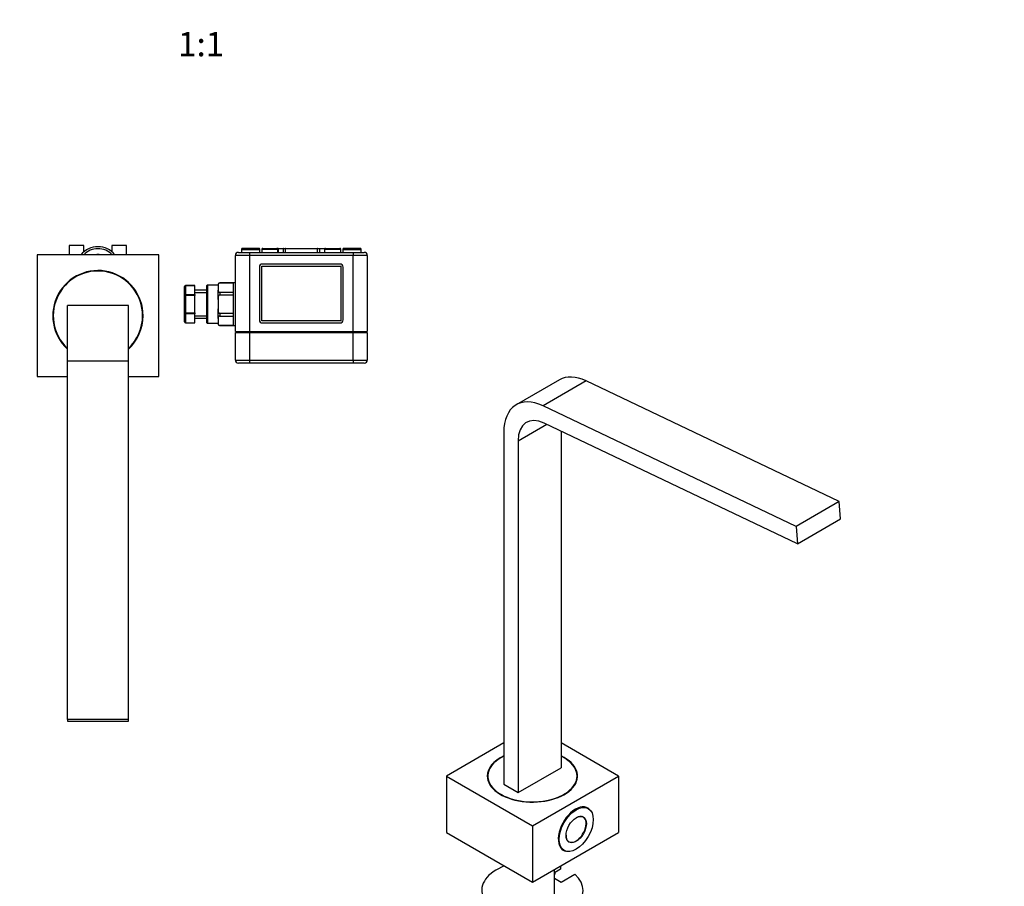
# Model space of a CAD drawing. Units: millimetres. Extents: x 0 to 906, y 0 to 1584.
# Drawn here: x 371 to 856, y 259 to 685 of the extents above; entities that cross this region are included whole.
import ezdxf
from ezdxf import colors
from ezdxf.entities.mleader import LeaderData, LeaderLine
from ezdxf.enums import TextEntityAlignment as Align
from ezdxf.math import Vec2, Vec3

# ---------------------------------------------------------------- set-up
doc = ezdxf.new("R2010")
doc.units = ezdxf.units.MM
for name, color, linetype in [('DV5_Défaut', 7, 'Continuous'), ('DV6_Défaut', 7, 'Continuous'), ('Défaut', 7, 'Continuous')]:
    doc.layers.add(name, color=color, linetype=linetype)
doc.styles.add('SEACAD_ArialB', font='arialbd.ttf')

# ---------------------------------------------------------------- blocks, each defined once
blk = doc.blocks.new('_DOT')
at = {"color": 0}
blk.add_line((0, 0), (-1, 0), dxfattribs=at)
at = {"color": 0, "const_width": 0.333}
blk.add_lwpolyline([(-0.1665, 0, 1), (0.1665, 0, 1)], format="xyb", close=True, dxfattribs=at)
blk = doc.blocks.new('SE4')
at = {"layer": 'DV5_Défaut', "color": 7, "linetype": 'Continuous'}
for p, q in [((402.71, 574.17), (395.48, 574.17)), ((395.48, 574.17), (395.48, 569.57)), ((402.71, 571.06), (402.71, 574.17)), ((423.71, 574.17), (416.48, 574.17)), ((416.48, 574.17), (416.48, 571.06)), ((423.71, 569.57), (423.71, 574.17)), ((488.8, 572.73), (480.8, 572.73)), ((490.8, 572.73), (497.8, 572.73)), ((498.45, 572.73), (497.8, 572.73)), ((498.45, 572.73), (500.96, 572.73)), ((498.45, 572.73), (498.45, 572.48)), ((500.96, 572.73), (502.05, 572.73)), ((502.05, 572.73), (517.55, 572.73)), ((517.55, 572.73), (518.64, 572.73)), ((518.64, 572.73), (521.15, 572.73)), ((521.15, 572.73), (521.8, 572.73)), ((521.15, 572.73), (521.15, 572.48)), ((521.8, 572.73), (528.8, 572.73)), ((538.8, 572.73), (530.8, 572.73)), ((439.59, 569.57), (379.59, 569.57)), ((379.59, 569.57), (379.59, 509.57)), ((439.59, 509.57), (439.59, 569.57)), ((484.3, 569.23), (477.3, 569.23)), ((477.3, 531.73), (477.3, 569.23)), ((478.8, 570.73), (484.3, 570.73)), ((480.3, 572.23), (489.3, 572.23)), ((480.3, 572.23), (480.3, 570.73)), ((484.3, 570.73), (535.3, 570.73)), ((484.3, 570.73), (484.3, 569.23)), ((484.3, 569.23), (484.3, 531.73)), ((535.3, 569.23), (484.3, 569.23)), ((489.3, 570.73), (489.3, 572.23)), ((498.3, 572.23), (490.3, 572.23)), ((490.3, 572.23), (490.3, 570.73)), ((498.45, 572.48), (498.23, 572.48)), ((498.3, 570.73), (498.3, 572.23)), ((498.45, 572.48), (498.45, 570.73)), ((500.8, 572.48), (498.45, 572.48)), ((500.8, 572.48), (500.8, 570.73)), ((501.8, 572.48), (500.8, 572.48)), ((517.8, 572.48), (501.8, 572.48)), ((501.8, 572.48), (501.8, 570.73)), ((518.8, 572.48), (517.8, 572.48)), ((517.8, 570.73), (517.8, 572.48)), ((518.8, 572.48), (518.8, 570.73)), ((521.15, 572.48), (518.8, 572.48)), ((521.15, 572.48), (521.15, 570.73)), ((521.15, 572.48), (521.37, 572.48)), ((529.3, 572.23), (521.3, 572.23)), ((521.3, 572.23), (521.3, 570.73)), ((529.3, 570.73), (529.3, 572.23)), ((530.3, 572.23), (539.3, 572.23)), ((530.3, 572.23), (530.3, 570.73)), ((535.3, 570.73), (540.8, 570.73)), ((535.3, 570.73), (535.3, 569.23)), ((542.3, 569.23), (535.3, 569.23)), ((535.3, 531.73), (535.3, 569.23)), ((539.3, 570.73), (539.3, 572.23)), ((542.3, 569.23), (542.3, 531.73)), ((489.13, 563.48), (489.13, 537.48)), ((490.3, 536.98), (490.3, 563.98)), ((490.3, 563.98), (529.3, 563.98)), ((528.88, 564.98), (490.63, 564.98)), ((529.3, 563.98), (529.3, 536.98)), ((530.38, 537.48), (530.38, 563.48)), ((452.3, 549.56), (452.3, 553.89)), ((452.8, 554.39), (452.8, 554.32)), ((457.3, 554.39), (452.8, 554.39)), ((452.8, 554.32), (452.8, 549.99)), ((457.3, 554.32), (452.8, 554.32)), ((457.3, 554.32), (457.3, 554.39)), ((457.3, 549.99), (457.3, 554.32)), ((463.3, 536.03), (463.3, 554.43)), ((463.5, 554.63), (463.5, 535.83)), ((468.8, 554.63), (463.5, 554.63)), ((468.8, 554.51), (468.8, 554.9)), ((468.8, 554.51), (468.8, 553.37)), ((468.8, 553.37), (468.8, 552.22)), ((469.6, 555.68), (469.6, 555.7)), ((476.3, 555.7), (469.6, 555.7)), ((469.6, 555.68), (476.3, 555.68)), ((476.3, 555.69), (476.3, 555.73)), ((477.3, 555.73), (476.3, 555.73)), ((476.3, 555.69), (476.3, 551.04)), ((452.3, 540.9), (452.3, 549.56)), ((452.3, 549.56), (452.8, 549.56)), ((452.8, 549.99), (457.3, 549.99)), ((452.8, 549.99), (452.8, 549.56)), ((452.8, 549.56), (452.8, 540.9)), ((457.3, 549.56), (452.8, 549.56)), ((463.3, 552.13), (457.3, 552.13)), ((457.3, 550.95), (463.3, 550.95)), ((457.3, 549.99), (457.3, 549.56)), ((457.3, 540.9), (457.3, 549.56)), ((468.8, 547.52), (468.8, 552.22)), ((476.3, 551.06), (469.6, 551.06)), ((469.6, 551.06), (469.6, 549.85)), ((469.6, 549.85), (476.3, 549.85)), ((476.3, 551.05), (476.3, 549.88)), ((476.3, 549.88), (476.3, 540.58)), ((424.59, 544.57), (394.59, 544.57)), ((394.59, 517.19), (394.59, 544.57)), ((424.59, 517.19), (424.59, 544.57)), ((468.8, 547.52), (468.8, 545.23)), ((468.8, 545.23), (468.8, 542.94)), ((452.3, 536.57), (452.3, 540.9)), ((452.3, 540.9), (452.8, 540.9)), ((452.8, 540.9), (457.3, 540.9)), ((452.8, 540.46), (452.8, 540.9)), ((452.8, 540.46), (452.8, 536.13)), ((457.3, 540.46), (452.8, 540.46)), ((457.3, 540.9), (457.3, 540.46)), ((457.3, 536.13), (457.3, 540.46)), ((457.3, 539.51), (463.3, 539.51)), ((468.8, 538.23), (468.8, 542.94)), ((476.3, 540.61), (469.6, 540.61)), ((469.6, 540.61), (469.6, 539.4)), ((469.6, 539.4), (476.3, 539.4)), ((476.3, 540.57), (476.3, 539.41)), ((476.3, 539.41), (476.3, 534.76)), ((452.8, 536.13), (457.3, 536.13)), ((452.8, 536.13), (452.8, 536.07)), ((452.8, 536.07), (457.3, 536.07)), ((457.3, 538.33), (463.3, 538.33)), ((457.3, 536.07), (457.3, 536.13)), ((463.5, 535.83), (468.8, 535.83)), ((468.8, 538.23), (468.8, 537.09)), ((468.8, 537.09), (468.8, 535.94)), ((468.8, 535.55), (468.8, 535.94)), ((476.3, 534.78), (469.6, 534.78)), ((469.6, 534.75), (469.6, 534.78)), ((469.6, 534.75), (476.3, 534.75)), ((476.3, 534.76), (476.3, 534.73)), ((476.3, 534.76), (476.3, 534.73)), ((476.3, 534.73), (477.3, 534.73)), ((529.3, 536.98), (490.3, 536.98)), ((490.63, 535.98), (528.88, 535.98)), ((477.3, 531.73), (484.3, 531.73)), ((477.3, 531.23), (484.3, 531.23)), ((477.3, 520.09), (477.3, 531.23)), ((478.7, 531.23), (478.7, 531.73)), ((484.3, 531.73), (535.3, 531.73)), ((484.3, 531.23), (484.3, 517.73)), ((484.3, 531.23), (535.3, 531.23)), ((484.7, 531.23), (484.7, 531.73)), ((534.9, 531.23), (534.9, 531.73)), ((535.3, 531.73), (542.3, 531.73)), ((535.3, 517.73), (535.3, 531.23)), ((535.3, 531.23), (542.3, 531.23)), ((540.9, 531.23), (540.9, 531.73)), ((542.3, 531.23), (542.3, 517.73)), ((424.59, 517.19), (394.59, 517.19)), ((394.59, 340.77), (394.59, 517.19)), ((424.59, 340.77), (424.59, 517.19)), ((477.3, 517.73), (477.3, 518.36)), ((477.3, 517.73), (484.3, 517.73)), ((484.3, 516.23), (478.8, 516.23)), ((484.3, 517.73), (535.3, 517.73)), ((484.3, 517.73), (484.3, 516.23)), ((535.3, 516.23), (484.3, 516.23)), ((505.21, 516.23), (505.21, 516.22)), ((507.14, 516.22), (507.14, 516.23)), ((514.04, 516.22), (514.04, 516.23)), ((515.3, 516.22), (515.3, 516.23)), ((535.3, 517.73), (542.3, 517.73)), ((535.3, 517.73), (535.3, 516.23)), ((540.8, 516.23), (535.3, 516.23)), ((379.59, 509.57), (394.59, 509.57)), ((424.59, 509.57), (439.59, 509.57)), ((424.59, 340.77), (394.59, 340.77)), ((394.59, 340.77), (394.59, 339.9)), ((394.59, 339.9), (424.59, 339.9)), ((424.59, 339.9), (424.59, 340.77))]:
    blk.add_line(p, q, dxfattribs=at)
for centre, radius, start, end in [((409.59, 562.67), 10.85, 39.4901, 140.5099), ((480.8, 572.23), 0.5, 90, 180), ((488.8, 572.23), 0.5, 0, 90), ((490.8, 572.23), 0.5, 90, 180), ((497.8, 572.23), 0.5, 0, 90), ((502.05, 572.48), 0.25, 90, 180), ((517.55, 572.48), 0.25, 0, 90), ((521.8, 572.23), 0.5, 90, 180), ((528.8, 572.23), 0.5, 0, 90), ((530.8, 572.23), 0.5, 90, 180), ((538.8, 572.23), 0.5, 0, 90), ((409.59, 562.67), 9.85, 44.4677, 135.5323), ((409.59, 562.67), 7, 80.3037, 99.6963), ((478.8, 569.23), 1.5, 90, 180), ((540.8, 569.23), 1.5, 0, 90), ((490.63, 563.48), 1.5, 90, 180), ((528.88, 563.48), 1.5, 0, 90), ((409.59, 539.57), 22.25, 0, 227.6113), ((409.59, 539.57), 22, 0, 227.0141), ((452.8, 553.89), 0.5, 90, 180), ((463.5, 554.43), 0.2, 90, 180), ((469.6, 554.9), 0.8, 90, 180), ((409.59, 539.57), 22, 312.9859, 0), ((409.59, 539.57), 22.25, 312.3887, 0), ((452.8, 536.57), 0.5, 180, 270), ((463.5, 536.03), 0.2, 180, 270), ((469.6, 535.55), 0.8, 180, 270), ((490.63, 537.48), 1.5, 180, 270), ((528.88, 537.48), 1.5, 270, 0), ((456.07, 519.23), 21.25, 357.664, 2.336), ((478.8, 517.73), 1.5, 180, 270), ((540.8, 517.73), 1.5, 270, 0)]:
    blk.add_arc(centre, radius, start, end, dxfattribs=at)
for centre, major_axis, start_param, end_param in [((452.8, 553.89), (0.5, 0), 1.570796, 3.141593), ((452.8, 549.56), (0.5, 0), 1.570796, 3.141593), ((452.8, 540.9), (-0.5, 0), 0, 1.570796), ((452.8, 536.57), (-0.5, 0), 0, 1.570796)]:
    blk.add_ellipse(centre, major_axis=major_axis, ratio=0.866025, start_param=start_param, end_param=end_param, dxfattribs=at)
for points, knots in [([(500.96, 572.73), (500.92, 572.73), (500.88, 572.71), (500.82, 572.62), (500.8, 572.55), (500.8, 572.48)], [0, 0, 0, 0, 0.5, 0.5, 1, 1, 1, 1]), ([(518.64, 572.73), (518.68, 572.73), (518.72, 572.71), (518.78, 572.62), (518.8, 572.55), (518.8, 572.48)], [0, 0, 0, 0, 0.5, 0.5, 1, 1, 1, 1]), ([(469.6, 555.68), (469.49, 555.68), (469.38, 555.65), (469.22, 555.58), (469.16, 555.53), (469, 555.38), (468.94, 555.27), (468.86, 555.06), (468.83, 554.95), (468.8, 554.73), (468.8, 554.62), (468.8, 554.51)], [0, 0, 0, 0, 0.125, 0.125, 0.25, 0.25, 0.5, 0.5, 0.75, 0.75, 1, 1, 1, 1]), ([(468.8, 552.22), (468.8, 552.11), (468.8, 552), (468.83, 551.79), (468.86, 551.68), (468.94, 551.46), (469, 551.35), (469.16, 551.21), (469.22, 551.16), (469.38, 551.09), (469.49, 551.06), (469.6, 551.06)], [0, 0, 0, 0, 0.25, 0.25, 0.5, 0.5, 0.75, 0.75, 0.875, 0.875, 1, 1, 1, 1]), ([(469.6, 549.85), (469.49, 549.85), (469.38, 549.79), (469.22, 549.64), (469.16, 549.55), (469, 549.26), (468.94, 549.04), (468.86, 548.61), (468.83, 548.39), (468.8, 547.96), (468.8, 547.74), (468.8, 547.52)], [0, 0, 0, 0, 0.125, 0.125, 0.25, 0.25, 0.5, 0.5, 0.75, 0.75, 1, 1, 1, 1]), ([(468.8, 542.94), (468.8, 542.72), (468.8, 542.5), (468.83, 542.06), (468.86, 541.85), (468.94, 541.42), (469, 541.2), (469.16, 540.91), (469.22, 540.81), (469.38, 540.66), (469.49, 540.61), (469.6, 540.61)], [0, 0, 0, 0, 0.25, 0.25, 0.5, 0.5, 0.75, 0.75, 0.875, 0.875, 1, 1, 1, 1]), ([(469.6, 539.4), (469.49, 539.4), (469.38, 539.37), (469.22, 539.29), (469.16, 539.25), (469, 539.1), (468.94, 538.99), (468.86, 538.78), (468.83, 538.67), (468.8, 538.45), (468.8, 538.34), (468.8, 538.23)], [0, 0, 0, 0, 0.125, 0.125, 0.25, 0.25, 0.5, 0.5, 0.75, 0.75, 1, 1, 1, 1]), ([(468.8, 535.94), (468.8, 535.83), (468.8, 535.72), (468.83, 535.5), (468.86, 535.4), (468.94, 535.18), (469, 535.07), (469.16, 534.93), (469.22, 534.88), (469.38, 534.8), (469.49, 534.78), (469.6, 534.78)], [0, 0, 0, 0, 0.25, 0.25, 0.5, 0.5, 0.75, 0.75, 0.875, 0.875, 1, 1, 1, 1])]:
    blk.add_open_spline(points, degree=3, knots=knots, dxfattribs=at)
blk = doc.blocks.new('SE5')
at = {"layer": 'DV6_Défaut', "color": 7, "linetype": 'Continuous'}
for p, q in [((636.98, 507.98), (615.76, 495.73)), ((650.13, 507.47), (628.91, 495.22)), ((774.87, 448.05), (650.13, 507.47)), ((753.66, 435.8), (628.91, 495.22)), ((616.62, 477.92), (630.82, 486.12)), ((754.28, 427.31), (629.53, 486.73)), ((609.55, 482), (609.55, 308.83)), ((637.83, 482.78), (637.83, 316.99)), ((616.62, 477.92), (616.62, 304.75)), ((774.87, 448.05), (753.66, 435.8)), ((775.49, 439.56), (774.87, 448.05)), ((754.28, 427.31), (775.49, 439.56)), ((753.66, 435.8), (754.28, 427.31)), ((609.55, 329.24), (581.27, 312.91)), ((666.12, 312.91), (637.83, 329.24)), ((616.62, 304.75), (637.83, 316.99)), ((581.27, 312.91), (623.69, 288.42)), ((581.27, 312.91), (581.27, 285.15)), ((601.69, 312.91), (601.69, 310.99)), ((623.69, 288.42), (666.12, 312.91)), ((645.69, 310.99), (645.69, 312.91)), ((666.12, 312.91), (666.12, 285.15)), ((609.55, 308.83), (616.62, 304.75)), ((651.21, 296.89), (650.08, 297.54)), ((648.69, 292.68), (648.17, 292.98)), ((623.69, 288.42), (623.69, 260.66)), ((581.27, 285.15), (623.69, 260.66)), ((623.69, 260.66), (666.12, 285.15)), ((638.18, 276.92), (639.31, 276.27)), ((641.17, 280.86), (641.69, 280.56)), ((637.48, 266.98), (634.54, 265.29)), ((634.54, 254.67), (634.54, 266.92)), ((637.48, 268.61), (637.48, 266.98)), ((634.54, 264.47), (634.78, 264.61)), ((634.54, 262.56), (637.83, 260.66)), ((634.78, 265.43), (634.78, 264.61)), ((637.83, 260.66), (644.55, 264.53))]:
    blk.add_line(p, q, dxfattribs=at)
for centre, major_axis, start_param, end_param in [((651.98, 482), (15, -25.98), 2.443461, 3.141593), ((630.76, 469.75), (15, -25.98), 2.443461, 3.926991), ((630.76, 469.75), (10, -17.32), 2.443461, 3.926991), ((623.69, 312.91), (22, 0), 2.268976, 6.283185), ((623.69, 312.91), (-22.25, 0), 5.401177, 6.283185), ((623.69, 312.91), (-22.25, 0), 0, 4.023601), ((623.69, 312.91), (22, 0), 0, 0.872617), ((623.69, 309.65), (-22.25, 0), -0.150047, -0.127465), ((623.69, 309.65), (-22.25, 0), 3.269058, 3.29164), ((644.91, 286.78), (-6, -10.39), 2.970464, 6.283185), ((645.19, 286.62), (3.5, 6.06), 2.363312, 6.283185), ((645.19, 286.62), (3.5, 6.06), 0, 0.778281), ((644.91, 286.78), (-6, -10.39), 0, 0.171129), ((623.69, 256.57), (-25, 0), 5.296429, 10.008818)]:
    blk.add_ellipse(centre, major_axis=major_axis, ratio=0.57735, start_param=start_param, end_param=end_param, dxfattribs=at)
for major_axis in [(-5.95, -10.31), (-3.55, -6.15)]:
    blk.add_ellipse((645.26, 286.58), major_axis=major_axis, ratio=0.57735, dxfattribs=at)

msp = doc.modelspace()

# ---------------------------------------------------------------- block references
at = {"layer": 'Défaut'}
for name in ['SE4', 'SE5']:
    msp.add_blockref(name, (0, 0), dxfattribs=at)

# ---------------------------------------------------------------- texts
at = {"layer": 'Défaut', "color": 7, "linetype": 'Continuous', "style": 'SEACAD_ArialB'}
msp.add_text('1:1', height=12, dxfattribs=at).set_placement((449.08, 679.31), align=Align.TOP_LEFT)

# ---------------------------------------------------------------- leaders
at = {"layer": 'Défaut', "color": 7, "linetype": 'Continuous'}
ml = msp.add_multileader_mtext('Standard', dxfattribs=at)
ml.set_content('{\\pxsm0.9;\\fSolid Edge ISO|b1||i0||c0|p34;\\W1.;20/04/2021\\P}', color=256)
ml.set_leader_properties()
ml.set_arrow_properties(name='DOT')
ml.build(insert=Vec2(0, 0))
ml.multileader.update_dxf_attribs({"leader_type": 0, "dogleg_length": 0, "arrow_head_size": 12})
ctx = ml.context
ctx.base_point, ctx.char_height, ctx.arrow_head_size, ctx.landing_gap_size = Vec3(768.7, 1577.36), 12, 12, 4.2
notes = []
notes.append((ctx, [(0, (0, 0, 0), (0, 0), (1, 0), 1, [])]))
ctx.mtext.insert = Vec3(770.7, 1583.48)
for ctx, leaders in notes:
    for number, flags, end, landing, length, lines in leaders:
        leader = LeaderData()
        leader.index, (leader.has_last_leader_line, leader.has_dogleg_vector, leader.attachment_direction) = number, flags
        leader.last_leader_point, leader.dogleg_vector, leader.dogleg_length = Vec3(end), Vec3(landing), length
        for number, points, colour, breaks in lines:
            line = LeaderLine()
            line.index, line.vertices, line.color, line.breaks = number, Vec3.list(points), colors.encode_raw_color(colour), breaks
            leader.lines.append(line)
        ctx.leaders.append(leader)

doc.saveas('drawing.dxf')
